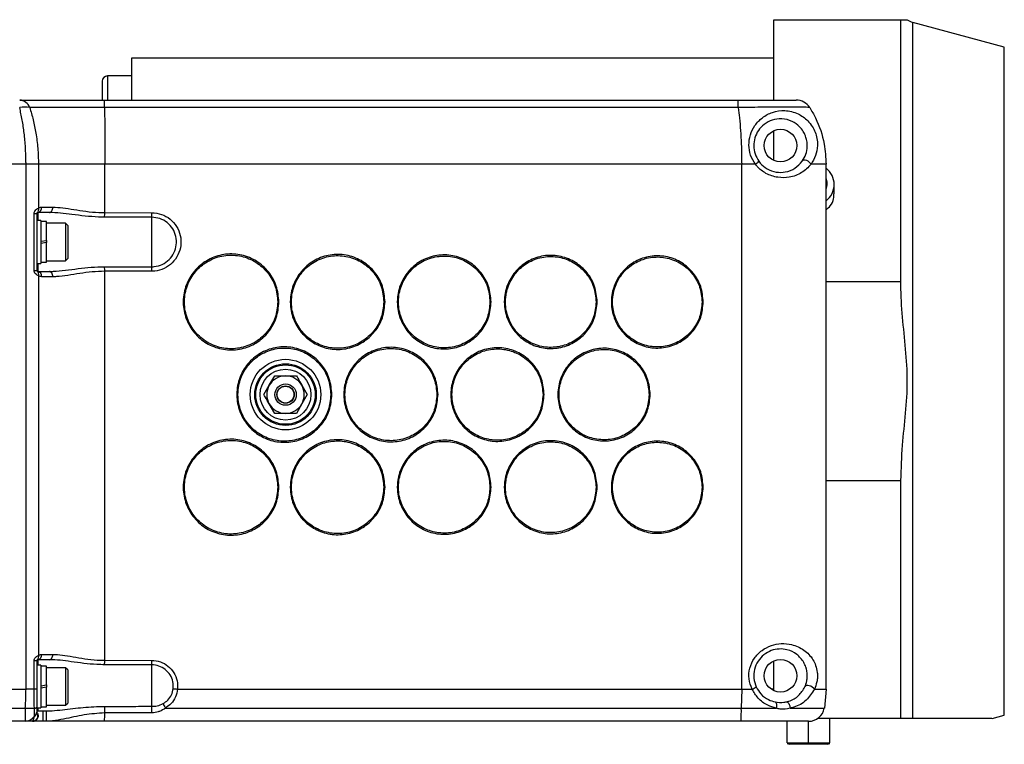
# Model space of a CAD drawing. Units: millimetres. Extents: x 183 to 1091, y 40 to 847.
# Drawn here: x 449 to 633, y 379 to 515 of the extents above; entities that cross this region are included whole.
import ezdxf

# ---------------------------------------------------------------- set-up
doc = ezdxf.new("R2010")
doc.units = ezdxf.units.MM
doc.header["$LTSCALE"] = 3

msp = doc.modelspace()

# ---------------------------------------------------------------- linework, layer by layer
at = {"color": 7, "linetype": 'Continuous', "lineweight": 30}
for p, q in [((590.1, 514.76), (613.85, 514.76)), ((590.1, 499.76), (590.1, 514.76)), ((613.85, 465.8), (613.85, 514.76)), ((633.18, 509.66), (616.07, 514.27)), ((590.1, 507.56), (470.1, 507.56)), ((470.1, 507.56), (470.1, 499.76)), ((470.1, 504.26), (465.6, 504.26)), ((464.6, 503.26), (464.6, 499.76)), ((449.18, 499.76), (465.05, 499.76)), ((465.05, 499.76), (583.42, 499.76)), ((465.05, 498.35), (451.06, 498.35)), ((583.46, 498.35), (465.05, 498.35)), ((590.1, 488.48), (590.1, 494.04)), ((450.36, 487.76), (443.86, 487.76)), ((450.36, 389.76), (450.36, 487.76)), ((452.68, 487.76), (450.36, 487.76)), ((452.68, 487.76), (452.68, 479.57)), ((465.06, 487.76), (452.68, 487.76)), ((465.06, 478.74), (465.06, 487.76)), ((584.1, 487.76), (465.06, 487.76)), ((584.1, 389.76), (584.1, 487.76)), ((586.66, 487.76), (584.1, 487.76)), ((599.86, 487.76), (597.06, 487.76)), ((599.86, 389.76), (599.86, 487.76)), ((601.4, 482.26), (601.4, 483.99)), ((451.86, 467.96), (451.86, 478.56)), ((451.86, 478.56), (452.36, 478.56)), ((452.36, 478.56), (452.36, 475.62)), ((454.76, 478.76), (452.56, 478.76)), ((453.3, 479.76), (455.36, 479.76)), ((465.06, 478.74), (473.86, 478.73)), ((453.16, 477.26), (452.36, 477.26)), ((453.16, 477.26), (453.16, 473.26)), ((454.16, 477.06), (453.16, 477.06)), ((454.16, 473.56), (454.16, 477.06)), ((457.76, 476.76), (454.16, 476.76)), ((458.16, 476.36), (457.76, 476.76)), ((457.76, 476.76), (457.76, 473.26)), ((473.86, 477.89), (465.06, 477.9)), ((473.86, 468.64), (473.86, 477.89)), ((452.36, 475.62), (452.36, 473.26)), ((458.16, 476.36), (458.16, 473.26)), ((452.36, 473.26), (452.36, 470.9)), ((453.16, 473.38), (454.16, 473.56)), ((453.16, 473.26), (453.16, 469.26)), ((454.16, 473.14), (453.16, 472.97)), ((454.16, 473.56), (454.16, 473.14)), ((454.16, 469.46), (454.16, 473.14)), ((457.76, 473.26), (457.76, 469.76)), ((458.16, 473.26), (458.16, 470.16)), ((452.36, 470.9), (452.36, 467.96)), ((452.36, 469.26), (453.16, 469.26)), ((453.16, 469.46), (454.16, 469.46)), ((454.16, 469.76), (457.76, 469.76)), ((457.76, 469.76), (458.16, 470.16)), ((451.86, 467.96), (452.36, 467.96)), ((452.56, 467.76), (454.76, 467.76)), ((465.06, 468.63), (473.86, 468.64)), ((473.86, 467.8), (465.06, 467.79)), ((465.06, 395.14), (465.06, 467.79)), ((452.68, 466.95), (452.68, 396.07)), ((455.36, 466.76), (453.3, 466.76)), ((613.85, 465.8), (599.86, 465.8)), ((495.83, 446.51), (496.84, 448.26)), ((496.84, 448.26), (498.86, 448.26)), ((498.86, 448.26), (500.88, 448.26)), ((494.82, 444.76), (495.83, 446.51)), ((501.89, 446.51), (502.9, 444.76)), ((502.9, 444.76), (501.89, 443.01)), ((496.84, 441.26), (495.83, 443.01)), ((501.89, 443.01), (500.88, 441.26)), ((498.86, 441.26), (496.84, 441.26)), ((500.88, 441.26), (498.86, 441.26)), ((599.86, 428.72), (613.85, 428.72)), ((613.85, 384.26), (613.85, 428.72)), ((453.3, 396.26), (455.36, 396.26)), ((451.86, 389.76), (451.86, 395.06)), ((452.36, 395.06), (451.86, 395.06)), ((452.36, 395.06), (452.36, 392.62)), ((453.16, 394.26), (452.36, 394.26)), ((454.76, 395.26), (452.56, 395.26)), ((453.16, 394.26), (453.16, 390.26)), ((454.16, 394.06), (453.16, 394.06)), ((454.16, 390.56), (454.16, 394.06)), ((457.76, 393.76), (454.16, 393.76)), ((458.16, 393.36), (457.76, 393.76)), ((457.76, 393.76), (457.76, 390.26)), ((465.06, 395.14), (473.86, 395.12)), ((473.86, 394.31), (465.06, 394.32)), ((473.86, 386.56), (473.86, 394.31)), ((590.1, 389.48), (590.1, 395.04)), ((452.36, 392.62), (452.36, 390.26)), ((458.16, 393.36), (458.16, 390.26)), ((452.36, 390.26), (452.36, 386.38)), ((453.16, 390.38), (454.16, 390.56)), ((453.16, 390.26), (453.16, 386.26)), ((454.16, 390.14), (453.16, 389.97)), ((454.16, 390.56), (454.16, 390.14)), ((454.16, 386.46), (454.16, 390.14)), ((457.76, 390.26), (457.76, 386.76)), ((458.16, 390.26), (458.16, 387.16)), ((443.86, 389.76), (450.36, 389.76)), ((451.86, 389.76), (450.36, 389.76)), ((452.36, 389.76), (451.86, 389.76)), ((452.36, 389.76), (452.36, 386.38)), ((478.68, 389.76), (584.1, 389.76)), ((584.1, 389.76), (584.03, 386.23)), ((584.1, 389.76), (586.04, 389.76)), ((590.1, 389.76), (589.61, 389.76)), ((597.68, 389.76), (599.86, 389.76)), ((599.86, 389.76), (599.55, 386.23)), ((453.16, 386.46), (454.16, 386.46)), ((454.16, 386.76), (457.76, 386.76)), ((457.76, 386.76), (458.16, 387.16)), ((443.86, 386.23), (450.23, 386.23)), ((450.23, 386.23), (450.23, 383.76)), ((451.92, 384.81), (451.92, 386.19)), ((451.93, 384.72), (451.92, 384.81)), ((452.36, 386.38), (452.36, 385.46)), ((452.36, 386.26), (453.16, 386.26)), ((452.36, 385.46), (452.36, 385.45)), ((452.4, 385.35), (452.4, 385.35)), ((452.56, 385.68), (453.56, 385.68)), ((453.56, 385.68), (454.2, 385.68)), ((454.2, 383.76), (454.2, 385.68)), ((476.42, 386.23), (584.03, 386.23)), ((630.93, 384.26), (633.18, 384.87)), ((450.23, 383.76), (443.86, 383.76)), ((451.59, 383.76), (450.23, 383.76)), ((451.59, 383.76), (451.64, 383.77)), ((453.56, 383.76), (451.84, 383.76)), ((454.2, 383.76), (453.56, 383.76)), ((465.05, 383.76), (454.2, 383.76)), ((583.99, 383.76), (465.05, 383.76)), ((592.6, 379.76), (592.6, 383.76)), ((596.6, 379.76), (596.6, 383.76)), ((613.85, 384.26), (598.25, 384.26)), ((600.6, 379.76), (600.6, 384.26)), ((592.6, 379.76), (596.6, 379.76)), ((592.6, 379.6), (593.1, 379.46)), ((600.1, 379.46), (593.1, 379.46)), ((596.6, 379.76), (600.6, 379.76)), ((600.1, 379.46), (600.6, 379.6))]:
    msp.add_line(p, q, dxfattribs=at)
at = {"color": 8, "linetype": 'Continuous', "lineweight": 30}
for p, q in [((616.07, 384.26), (616.07, 514.27)), ((633.18, 384.87), (633.18, 509.66)), ((465.6, 504.26), (465.6, 499.76)), ((452.56, 478.76), (452.56, 477.26)), ((452.56, 469.26), (452.56, 467.76)), ((452.56, 395.26), (452.56, 394.26)), ((452.56, 386.14), (452.56, 385.68))]:
    msp.add_line(p, q, dxfattribs=at)
at = {"color": 7, "linetype": 'Continuous', "lineweight": 30, "flags": 128}
for points in [[(465.05, 498.35), (465.05, 497.14), (465.06, 495.89), (465.06, 494.6), (465.06, 493.27), (465.06, 491.92), (465.06, 490.54), (465.06, 489.16), (465.06, 487.76)], [(597.06, 487.76), (596.92, 487.99), (596.73, 488.19), (596.5, 488.36), (596.25, 488.48), (595.99, 488.54), (595.76, 488.54), (595.56, 488.47), (595.42, 488.35)], [(454.76, 478.76), (454.87, 478.78), (454.99, 478.84), (455.09, 478.93), (455.19, 479.06), (455.26, 479.21), (455.32, 479.38), (455.35, 479.57), (455.36, 479.76)], [(455.36, 466.76), (455.35, 466.96), (455.32, 467.15), (455.26, 467.32), (455.19, 467.47), (455.09, 467.59), (454.99, 467.69), (454.87, 467.74), (454.76, 467.76)], [(454.76, 395.26), (454.87, 395.28), (454.99, 395.34), (455.09, 395.43), (455.19, 395.56), (455.26, 395.71), (455.32, 395.88), (455.35, 396.07), (455.36, 396.26)], [(597.68, 389.76), (597.52, 389.97), (597.3, 390.15), (597.03, 390.3), (596.74, 390.4), (596.46, 390.43), (596.21, 390.41), (596.02, 390.32), (595.9, 390.18)], [(477.88, 389.85), (477.95, 389.84), (478.04, 389.83), (478.13, 389.82), (478.23, 389.81), (478.34, 389.8), (478.45, 389.79), (478.57, 389.77), (478.68, 389.76)], [(465.06, 385.32), (465.06, 385.47), (465.06, 385.64), (465.06, 385.8), (465.06, 385.97), (465.06, 386.13), (465.06, 386.28), (465.06, 386.42), (465.06, 386.55)], [(590.34, 387.37), (590.43, 387.33), (590.5, 387.25), (590.56, 387.13), (590.6, 386.98), (590.62, 386.8), (590.62, 386.61), (590.6, 386.41), (590.56, 386.2)], [(592.37, 387.36), (592.5, 387.36), (592.64, 387.31), (592.77, 387.2), (592.89, 387.05), (592.99, 386.87), (593.08, 386.65), (593.13, 386.43), (593.15, 386.2)], [(451.92, 386.19), (452.02, 386.2), (452.11, 386.22), (452.18, 386.25), (452.24, 386.27), (452.29, 386.3), (452.33, 386.32), (452.35, 386.35), (452.36, 386.38)]]:
    msp.add_lwpolyline(points, dxfattribs=at)
at = {"color": 7, "linetype": 'Continuous', "lineweight": 30}
for centre, radius in [((591.36, 491.26), 3.05), ((498.86, 444.76), 6.59), ((498.86, 444.76), 5.75), ((498.86, 444.76), 5.55), ((498.86, 444.76), 4.75), ((498.86, 444.76), 2), ((498.86, 444.76), 1.62), ((498.86, 444.76), 1.57), ((591.36, 392.26), 3.05)]:
    msp.add_circle(centre, radius, dxfattribs=at)
for centre, radius, start, end in [((616.85, 517.16), 3, 233.1275, 254.925), ((465.6, 503.26), 1, 90, 180), ((449.02, 497.6), 2.17, 20.3243, 85.7626), ((321.18, 498.59), 143.87, 359.905, 0.4672), ((566.09, 498.59), 17.36, 359.2143, 3.8759), ((594.28, 496.76), 3, 31.9657, 90), ((450.12, 494.1), 4.35, 77.5453, 102.4547), ((585.62, 489.54), 2.06, 300.3481, 324.6045), ((597.55, 483.99), 3.83, 307.1532, 52.8468), ((597.44, 484.16), 2.66, 335.5173, 24.4827), ((451.98, 479.31), 0.748, 308.9237, 20.143), ((452.4, 479.65), 0.899, 279.9238, 7.2969), ((123.32, 479.05), 341.74, 359.8068, 359.9481), ((251.49, 479.04), 222.37, 359.7022, 359.9188), ((451.98, 467.21), 0.748, 339.857, 51.0763), ((452.4, 466.88), 0.899, 352.7031, 80.0762), ((123.32, 467.48), 341.74, 0.0519, 0.1932), ((251.49, 467.48), 222.37, 0.0812, 0.2978), ((498.86, 444.76), 3.5, 90, 150), ((498.86, 444.76), 3.5, 30, 90), ((498.86, 444.76), 3.5, 150, 210), ((498.86, 444.76), 3.5, 330, 30), ((498.86, 444.76), 3.5, 210, 270), ((498.86, 444.76), 3.5, 270, 330), ((451.98, 395.81), 0.748, 308.9237, 20.143), ((452.4, 396.15), 0.899, 279.9238, 7.2969), ((104.08, 395.53), 360.98, 359.8084, 359.9373), ((238.93, 395.52), 234.93, 359.7045, 359.9021), ((584.69, 393.2), 3.7, 291.5165, 305.1547), ((26.95, 385.05), 446.91, 0.0374, 0.1933), ((484.01, 390.73), 8.83, 204.6322, 210.6294), ((451.46, 400.51), 14.33, 265.0718, 271.8481), ((450.15, 385.88), 2.12, 272.096, 326.8678), ((451.59, 384.76), 1, 270.0266, 35.9675), ((451.58, 384.77), 1, 273.4928, 35.1472), ((451.6, 385.5), 0.759, 295.1379, 357.1816), ((451.54, 385.44), 0.816, 297.9488, 0.7265), ((299.02, 385.05), 166.04, 359.5568, 0.0947), ((545.71, 385.69), 38.33, 357.1242, 0.8186), ((596.59, 386.76), 3, 270, 349.8358)]:
    msp.add_arc(centre, radius, start, end, dxfattribs=at)
for points, knots in [([(613.89, 514.76), (613.95, 514.76), (614.08, 514.76), (614.83, 514.76), (614.98, 514.76), (615.05, 514.76)], [0, 0, 0, 0, 0.326845, 0.663318, 1, 1, 1, 1]), ([(583.42, 499.76), (584.16, 499.76), (585.65, 499.76), (588.29, 499.76), (591.03, 499.76), (593.26, 499.76), (594.19, 499.76), (594.26, 499.76), (594.28, 499.76)], [0, 0, 0, 0, 0.130227, 0.260396, 0.481479, 0.693915, 0.905638, 1, 1, 1, 1]), ([(450.36, 487.76), (450.36, 487.89), (450.35, 488.93), (450.28, 490.9), (450.04, 493.55), (449.67, 496.08), (449.34, 497.59), (449.18, 498.35)], [0, 0, 0, 0, 0.033664, 0.277738, 0.527271, 0.761433, 1, 1, 1, 1]), ([(451.06, 498.35), (451.28, 497.6), (451.73, 496.09), (452.24, 493.53), (452.61, 490.74), (452.66, 488.76), (452.68, 487.76)], [0, 0, 0, 0, 0.233923, 0.472162, 0.732885, 1, 1, 1, 1]), ([(596.83, 498.35), (596.79, 498.36), (596.72, 498.39), (596.22, 498.41), (595.37, 498.43), (594.18, 498.44), (592.67, 498.44), (590.86, 498.44), (588.81, 498.42), (586.58, 498.4), (584.77, 498.37), (583.72, 498.36), (583.46, 498.35)], [0, 0, 0, 0, 0.093615, 0.198159, 0.30548, 0.410627, 0.518756, 0.62805, 0.740706, 0.849957, 0.962372, 1, 1, 1, 1]), ([(583.46, 498.35), (583.53, 497.72), (583.79, 495.6), (584.05, 492.02), (584.08, 489.03), (584.1, 487.76)], [0, 0, 0, 0, 0.197526, 0.659315, 1, 1, 1, 1]), ([(586.66, 487.76), (586.33, 488.32), (585.66, 489.43), (585.37, 491.39), (585.65, 493.32), (586.53, 495.12), (587.98, 496.61), (589.94, 497.62), (592.28, 497.93), (594.56, 497.36), (596.25, 496.2), (597.27, 494.93), (597.86, 493.78), (598.22, 492.52), (598.31, 490.98), (598, 489.31), (597.37, 488.28), (597.06, 487.76)], [0, 0, 0, 0, 0.060827, 0.121467, 0.183169, 0.248824, 0.320597, 0.400924, 0.492237, 0.595531, 0.681903, 0.730127, 0.76814, 0.806277, 0.850878, 0.92469, 1, 1, 1, 1]), ([(596.83, 498.35), (597.19, 497.72), (598.41, 495.6), (599.62, 492.02), (599.79, 489.03), (599.86, 487.76)], [0, 0, 0, 0, 0.197525, 0.659313, 1, 1, 1, 1]), ([(595.42, 488.35), (595.67, 488.76), (596.15, 489.56), (596.4, 490.86), (596.33, 492.06), (596.14, 492.76), (595.91, 493.35), (595.57, 494.02), (594.76, 495.02), (593.45, 495.93), (591.68, 496.37), (589.85, 496.14), (588.32, 495.35), (587.19, 494.17), (586.5, 492.75), (586.29, 491.22), (586.52, 489.67), (587.04, 488.79), (587.3, 488.35)], [0, 0, 0, 0, 0.077984, 0.15331, 0.197337, 0.230714, 0.234047, 0.270824, 0.318786, 0.40684, 0.512997, 0.60626, 0.687316, 0.758759, 0.823285, 0.883274, 0.941703, 1, 1, 1, 1]), ([(597.06, 487.76), (596.51, 487.2), (595.43, 486.07), (593.22, 485.27), (590.86, 485.21), (588.7, 485.9), (587.33, 486.94), (586.77, 487.62), (586.66, 487.76)], [0, 0, 0, 0, 0.2281597, 0.4534592, 0.6313661, 0.8092254, 0.9612801, 1, 1, 1, 1]), ([(587.3, 488.35), (587.39, 488.23), (587.82, 487.66), (588.89, 486.79), (590.6, 486.21), (592.45, 486.27), (594.17, 486.95), (595, 487.87), (595.42, 488.35)], [0, 0, 0, 0, 0.0378246, 0.1850708, 0.3572613, 0.5331345, 0.7625489, 1, 1, 1, 1]), ([(599.86, 479.23), (600.15, 479.48), (600.81, 480.08), (601.34, 481.18), (601.34, 481.96), (601.34, 482.26)], [0, 0, 0, 0, 0.3118489, 0.7266893, 1, 1, 1, 1]), ([(451.86, 478.56), (451.87, 478.63), (451.88, 478.79), (451.96, 478.97), (452.11, 479.19), (452.36, 479.41), (452.57, 479.52), (452.68, 479.57)], [0, 0, 0, 0, 0.12532, 0.3050644, 0.3661587, 0.665551, 1, 1, 1, 1]), ([(452.45, 478.73), (452.44, 478.72), (452.42, 478.71), (452.39, 478.67), (452.37, 478.63), (452.36, 478.61), (452.36, 478.59), (452.36, 478.58), (452.36, 478.57), (452.36, 478.56)], [0, 0, 0, 0, 0.4567657, 0.7664447, 0.8426973, 0.9194585, 0.9349474, 0.9748883, 1, 1, 1, 1]), ([(452.56, 478.76), (452.55, 478.76), (452.52, 478.76), (452.48, 478.74), (452.45, 478.73)], [0, 0, 0, 0, 0.152048, 1, 1, 1, 1]), ([(452.68, 479.57), (452.85, 479.66), (453.05, 479.76), (453.26, 479.76), (453.3, 479.76)], [0, 0, 0, 0, 0.848094, 1, 1, 1, 1]), ([(465.06, 477.9), (464.67, 477.9), (463.45, 477.92), (461.39, 478.08), (459.01, 478.38), (456.77, 478.68), (455.43, 478.73), (454.76, 478.76)], [0, 0, 0, 0, 0.105943, 0.336572, 0.571576, 0.783796, 1, 1, 1, 1]), ([(455.36, 479.76), (455.98, 479.73), (457.22, 479.67), (459.32, 479.32), (461.57, 478.96), (463.52, 478.76), (464.7, 478.75), (465.06, 478.74)], [0, 0, 0, 0, 0.21482, 0.435587, 0.663148, 0.89621, 1, 1, 1, 1]), ([(473.86, 478.73), (474.48, 478.67), (475.7, 478.54), (477.34, 477.6), (478.58, 476.21), (479.29, 474.48), (479.38, 472.61), (478.85, 470.81), (477.76, 469.3), (476.23, 468.23), (474.84, 467.83), (474.05, 467.8), (473.86, 467.8)], [0, 0, 0, 0, 0.107477, 0.214952, 0.322429, 0.429924, 0.537435, 0.644956, 0.752476, 0.859984, 0.967474, 1, 1, 1, 1]), ([(473.86, 468.64), (474.02, 468.64), (474.69, 468.67), (475.86, 469), (477.16, 469.91), (478.08, 471.19), (478.53, 472.71), (478.45, 474.29), (477.85, 475.76), (476.8, 476.93), (475.42, 477.73), (474.38, 477.83), (473.86, 477.89)], [0, 0, 0, 0, 0.032524, 0.140009, 0.247515, 0.355037, 0.462563, 0.57008, 0.677579, 0.785057, 0.892528, 1, 1, 1, 1]), ([(497.63, 462.06), (497.53, 461.05), (497.33, 459.04), (495.78, 456.35), (493.51, 454.31), (490.67, 453.15), (487.62, 453), (484.69, 453.86), (482.21, 455.64), (480.46, 458.15), (479.73, 460.74), (479.73, 463.39), (480.46, 465.98), (482.22, 468.49), (484.71, 470.28), (487.65, 471.13), (490.7, 470.97), (493.52, 469.8), (495.79, 467.76), (497.33, 465.09), (497.53, 463.07), (497.63, 462.06)], [0, 0, 0, 0, 0.0538, 0.107655, 0.16144, 0.215113, 0.268682, 0.322199, 0.375739, 0.429367, 0.48311, 0.516889, 0.570691, 0.624497, 0.678249, 0.731887, 0.785432, 0.838947, 0.892509, 0.946173, 1, 1, 1, 1]), ([(497.41, 462.06), (497.31, 463.05), (497.12, 465.01), (495.61, 467.63), (493.4, 469.61), (490.65, 470.75), (487.67, 470.91), (484.81, 470.08), (482.38, 468.33), (480.66, 465.89), (479.95, 463.36), (479.95, 460.77), (480.66, 458.24), (482.37, 455.8), (484.79, 454.06), (487.64, 453.22), (490.62, 453.37), (493.39, 454.5), (495.61, 456.49), (497.12, 459.11), (497.31, 461.08), (497.41, 462.06)], [0, 0, 0, 0, 0.0538276, 0.107657, 0.1610566, 0.2145701, 0.2681121, 0.3217471, 0.3754989, 0.4293058, 0.4831103, 0.516891, 0.5706366, 0.6242659, 0.6778049, 0.731319, 0.7848846, 0.8385559, 0.8923407, 0.9461969, 1, 1, 1, 1]), ([(517.45, 462.06), (517.35, 461.06), (517.16, 459.07), (515.63, 456.41), (513.37, 454.39), (510.56, 453.24), (507.54, 453.09), (504.64, 453.94), (502.19, 455.71), (500.45, 458.19), (499.73, 460.75), (499.73, 463.38), (500.45, 465.94), (502.2, 468.43), (504.66, 470.2), (507.57, 471.04), (510.59, 470.88), (513.39, 469.72), (515.63, 467.71), (517.16, 465.06), (517.35, 463.06), (517.45, 462.06)], [0, 0, 0, 0, 0.0538, 0.107655, 0.16144, 0.215113, 0.268682, 0.322198, 0.375738, 0.429366, 0.483109, 0.51689, 0.570691, 0.624496, 0.678249, 0.731887, 0.785432, 0.838947, 0.892509, 0.946172, 1, 1, 1, 1]), ([(517.23, 462.06), (517.14, 463.04), (516.95, 464.99), (515.46, 467.57), (513.27, 469.54), (510.54, 470.66), (507.6, 470.82), (504.76, 470), (502.35, 468.27), (500.65, 465.85), (499.95, 463.34), (499.95, 460.78), (500.65, 458.28), (502.34, 455.86), (504.74, 454.14), (507.57, 453.3), (510.52, 453.45), (513.26, 454.58), (515.45, 456.55), (516.95, 459.14), (517.14, 461.09), (517.23, 462.06)], [0, 0, 0, 0, 0.0538268, 0.1076555, 0.1610569, 0.2145704, 0.2681123, 0.3217473, 0.3754991, 0.4293051, 0.4831087, 0.5168914, 0.5706371, 0.6242663, 0.6778053, 0.7313193, 0.7848848, 0.8385561, 0.892341, 0.9461972, 1, 1, 1, 1]), ([(537.28, 462.06), (537.18, 461.07), (536.99, 459.1), (535.47, 456.46), (533.24, 454.46), (530.46, 453.33), (527.47, 453.17), (524.59, 454.02), (522.16, 455.77), (520.44, 458.23), (519.73, 460.76), (519.73, 463.36), (520.45, 465.9), (522.17, 468.37), (524.61, 470.12), (527.5, 470.95), (530.49, 470.79), (533.26, 469.65), (535.48, 467.65), (536.99, 465.03), (537.18, 463.05), (537.28, 462.06)], [0, 0, 0, 0, 0.0537997, 0.1076544, 0.1614397, 0.2151131, 0.2686815, 0.3221979, 0.3757377, 0.4293659, 0.4831091, 0.5168919, 0.5706921, 0.6244962, 0.678249, 0.7318864, 0.7854313, 0.8389467, 0.8925085, 0.946172, 1, 1, 1, 1]), ([(537.06, 462.06), (536.97, 463.03), (536.78, 464.96), (535.3, 467.52), (533.14, 469.46), (530.44, 470.58), (527.52, 470.74), (524.71, 469.92), (522.33, 468.21), (520.64, 465.81), (519.95, 463.33), (519.95, 460.79), (520.64, 458.32), (522.32, 455.92), (524.69, 454.22), (527.49, 453.39), (530.41, 453.54), (533.12, 454.65), (535.3, 456.6), (536.78, 459.17), (536.97, 461.1), (537.06, 462.06)], [0, 0, 0, 0, 0.0538261, 0.107654, 0.1610573, 0.2145706, 0.2681126, 0.3217475, 0.3754993, 0.4293044, 0.4831071, 0.5168919, 0.5706375, 0.6242668, 0.6778056, 0.7313195, 0.784885, 0.8385563, 0.8923412, 0.9461975, 1, 1, 1, 1]), ([(557.1, 462.06), (557.01, 461.08), (556.81, 459.13), (555.31, 456.52), (553.11, 454.54), (550.35, 453.41), (547.39, 453.26), (544.55, 454.1), (542.14, 455.83), (540.44, 458.26), (539.73, 460.78), (539.73, 463.35), (540.44, 465.87), (542.15, 468.3), (544.57, 470.04), (547.42, 470.87), (550.38, 470.7), (553.12, 469.57), (555.32, 467.6), (556.81, 465), (557.01, 463.04), (557.1, 462.06)], [0, 0, 0, 0, 0.053799, 0.107654, 0.161439, 0.215113, 0.268681, 0.322198, 0.375737, 0.429365, 0.483109, 0.516894, 0.570693, 0.624496, 0.678249, 0.731886, 0.785431, 0.838946, 0.892508, 0.946172, 1, 1, 1, 1]), ([(556.89, 462.06), (556.8, 463.02), (556.61, 464.93), (555.15, 467.46), (553, 469.39), (550.33, 470.49), (547.44, 470.65), (544.66, 469.84), (542.3, 468.15), (540.64, 465.77), (539.95, 463.32), (539.95, 460.81), (540.63, 458.36), (542.29, 455.98), (544.64, 454.3), (547.42, 453.48), (550.3, 453.62), (552.99, 454.72), (555.15, 456.65), (556.61, 459.2), (556.8, 461.11), (556.89, 462.06)], [0, 0, 0, 0, 0.053825, 0.107652, 0.161058, 0.214571, 0.268113, 0.321748, 0.375499, 0.429304, 0.483105, 0.516892, 0.570638, 0.624267, 0.677806, 0.73132, 0.784885, 0.838556, 0.892341, 0.946198, 1, 1, 1, 1]), ([(576.93, 462.06), (576.83, 461.09), (576.64, 459.16), (575.16, 456.58), (572.97, 454.62), (570.25, 453.5), (567.31, 453.35), (564.5, 454.18), (562.12, 455.9), (560.43, 458.3), (559.74, 460.79), (559.74, 463.34), (560.43, 465.83), (562.13, 468.24), (564.52, 469.95), (567.34, 470.78), (570.27, 470.62), (572.99, 469.5), (575.16, 467.54), (576.64, 464.97), (576.83, 463.03), (576.93, 462.06)], [0, 0, 0, 0, 0.053799, 0.107654, 0.161439, 0.215113, 0.268681, 0.322197, 0.375737, 0.429365, 0.483108, 0.516895, 0.570694, 0.624496, 0.678249, 0.731886, 0.785431, 0.838946, 0.892508, 0.946171, 1, 1, 1, 1]), ([(576.72, 462.06), (576.62, 463.01), (576.44, 464.9), (574.99, 467.41), (572.87, 469.32), (570.22, 470.41), (567.37, 470.56), (564.61, 469.76), (562.28, 468.09), (560.63, 465.74), (559.95, 463.31), (559.95, 460.82), (560.63, 458.39), (562.27, 456.05), (564.59, 454.37), (567.34, 453.56), (570.2, 453.71), (572.86, 454.8), (574.99, 456.71), (576.44, 459.23), (576.62, 461.12), (576.72, 462.06)], [0, 0, 0, 0, 0.053824, 0.107651, 0.161058, 0.214571, 0.268113, 0.321748, 0.3755, 0.429303, 0.483104, 0.516893, 0.570638, 0.624268, 0.677806, 0.73132, 0.784885, 0.838557, 0.892342, 0.946198, 1, 1, 1, 1]), ([(452.68, 466.95), (452.6, 466.99), (452.43, 467.08), (452.15, 467.29), (451.94, 467.57), (451.87, 467.81), (451.86, 467.93), (451.86, 467.96)], [0, 0, 0, 0, 0.242241, 0.525777, 0.775334, 0.931722, 1, 1, 1, 1]), ([(452.36, 467.96), (452.36, 467.96), (452.36, 467.94), (452.36, 467.92), (452.37, 467.88), (452.41, 467.82), (452.43, 467.81), (452.45, 467.79)], [0, 0, 0, 0, 0.040658, 0.081017, 0.155565, 0.349804, 1, 1, 1, 1]), ([(452.45, 467.79), (452.45, 467.79), (452.49, 467.77), (452.53, 467.77), (452.56, 467.76)], [0, 0, 0, 0, 0.11674, 1, 1, 1, 1]), ([(454.76, 467.76), (454.99, 467.77), (455.94, 467.78), (457.71, 467.97), (460.08, 468.28), (462.55, 468.57), (464.22, 468.61), (465.06, 468.63)], [0, 0, 0, 0, 0.077279, 0.306896, 0.541409, 0.768566, 1, 1, 1, 1]), ([(465.06, 467.79), (464.28, 467.76), (462.7, 467.71), (460.39, 467.38), (458.14, 467.01), (456.48, 466.79), (455.59, 466.77), (455.36, 466.76)], [0, 0, 0, 0, 0.222639, 0.45162, 0.683148, 0.920306, 1, 1, 1, 1]), ([(453.3, 466.76), (453.11, 466.79), (452.89, 466.82), (452.71, 466.94), (452.68, 466.95)], [0, 0, 0, 0, 0.879797, 1, 1, 1, 1]), ([(613.85, 428.72), (613.92, 430.91), (614.07, 435.11), (614.79, 441.26), (615.18, 447.26), (614.78, 453.27), (614.13, 459.23), (613.84, 463.42), (613.85, 465.61), (613.85, 465.8)], [0, 0, 0, 0, 0.176981, 0.338435, 0.499989, 0.661633, 0.823067, 0.984604, 1, 1, 1, 1]), ([(507.54, 444.76), (507.44, 443.76), (507.24, 441.75), (505.7, 439.08), (503.44, 437.05), (500.62, 435.9), (497.58, 435.74), (494.67, 436.6), (492.2, 438.38), (490.45, 440.87), (489.73, 443.44), (489.73, 446.08), (490.45, 448.66), (492.21, 451.16), (494.69, 452.94), (497.61, 453.79), (500.64, 453.62), (503.46, 452.46), (505.71, 450.44), (507.24, 447.77), (507.44, 445.77), (507.54, 444.76)], [0, 0, 0, 0, 0.0538002, 0.1076548, 0.16144, 0.2151134, 0.2686819, 0.3221984, 0.3757384, 0.4293666, 0.4831097, 0.5168895, 0.570691, 0.6244965, 0.6782492, 0.7318867, 0.7854317, 0.8389473, 0.8925091, 0.9461727, 1, 1, 1, 1]), ([(507.32, 444.76), (507.22, 445.74), (507.03, 447.7), (505.53, 450.3), (503.34, 452.27), (500.6, 453.41), (497.64, 453.57), (494.78, 452.74), (492.36, 451), (490.65, 448.57), (489.95, 446.05), (489.95, 443.48), (490.65, 440.96), (492.36, 438.53), (494.76, 436.8), (497.61, 435.96), (500.57, 436.11), (503.32, 437.24), (505.53, 439.22), (507.03, 441.82), (507.22, 443.78), (507.32, 444.76)], [0, 0, 0, 0, 0.053827, 0.107656, 0.161057, 0.21457, 0.268112, 0.321747, 0.375499, 0.429305, 0.48311, 0.516891, 0.570637, 0.624266, 0.677805, 0.731319, 0.784885, 0.838556, 0.892341, 0.946197, 1, 1, 1, 1]), ([(527.36, 444.76), (527.27, 443.77), (527.07, 441.78), (525.55, 439.14), (523.31, 437.13), (520.51, 435.98), (517.5, 435.83), (514.62, 436.68), (512.17, 438.44), (510.45, 440.91), (509.73, 443.46), (509.73, 446.07), (510.45, 448.62), (512.18, 451.1), (514.64, 452.86), (517.53, 453.7), (520.54, 453.53), (523.32, 452.39), (525.55, 450.38), (527.07, 447.74), (527.27, 445.76), (527.36, 444.76)], [0, 0, 0, 0, 0.0538, 0.107655, 0.16144, 0.215113, 0.268682, 0.322198, 0.375738, 0.429366, 0.483109, 0.516891, 0.570692, 0.624496, 0.678249, 0.731887, 0.785431, 0.838947, 0.892509, 0.946172, 1, 1, 1, 1]), ([(527.15, 444.76), (527.05, 445.73), (526.86, 447.67), (525.38, 450.25), (523.2, 452.2), (520.49, 453.32), (517.56, 453.48), (514.73, 452.66), (512.34, 450.94), (510.65, 448.53), (509.95, 446.04), (509.95, 443.49), (510.65, 441), (512.33, 438.59), (514.71, 436.88), (517.53, 436.05), (520.46, 436.2), (523.19, 437.31), (525.38, 439.27), (526.86, 441.85), (527.05, 443.79), (527.15, 444.76)], [0, 0, 0, 0, 0.053826, 0.107655, 0.161057, 0.214571, 0.268112, 0.321747, 0.375499, 0.429305, 0.483108, 0.516892, 0.570637, 0.624267, 0.677805, 0.731319, 0.784885, 0.838556, 0.892341, 0.946197, 1, 1, 1, 1]), ([(547.19, 444.76), (547.09, 443.78), (546.9, 441.81), (545.39, 439.19), (543.17, 437.2), (540.4, 436.07), (537.43, 435.92), (534.57, 436.76), (532.15, 438.5), (530.44, 440.95), (529.73, 443.47), (529.73, 446.06), (530.44, 448.58), (532.16, 451.03), (534.59, 452.78), (537.46, 453.61), (540.43, 453.45), (543.19, 452.31), (545.4, 450.33), (546.9, 447.71), (547.09, 445.75), (547.19, 444.76)], [0, 0, 0, 0, 0.0538, 0.107654, 0.16144, 0.215113, 0.268681, 0.322198, 0.375738, 0.429366, 0.483109, 0.516893, 0.570692, 0.624496, 0.678249, 0.731886, 0.785431, 0.838947, 0.892508, 0.946172, 1, 1, 1, 1]), ([(546.98, 444.76), (546.88, 445.72), (546.69, 447.64), (545.23, 450.19), (543.07, 452.13), (540.38, 453.24), (537.48, 453.39), (534.69, 452.58), (532.31, 450.88), (530.64, 448.49), (529.95, 446.03), (529.95, 443.5), (530.64, 441.04), (532.31, 438.65), (534.67, 436.96), (537.45, 436.13), (540.36, 436.28), (543.06, 437.39), (545.22, 439.33), (546.69, 441.88), (546.88, 443.8), (546.98, 444.76)], [0, 0, 0, 0, 0.053826, 0.107653, 0.161057, 0.214571, 0.268113, 0.321748, 0.375499, 0.429304, 0.483106, 0.516892, 0.570638, 0.624267, 0.677806, 0.73132, 0.784885, 0.838556, 0.892341, 0.946198, 1, 1, 1, 1]), ([(567.02, 444.76), (566.92, 443.79), (566.73, 441.84), (565.24, 439.25), (563.04, 437.28), (560.3, 436.16), (557.35, 436.01), (554.52, 436.84), (552.13, 438.56), (550.44, 440.98), (549.74, 443.48), (549.74, 446.04), (550.44, 448.55), (552.14, 450.97), (554.54, 452.69), (557.38, 453.52), (560.33, 453.36), (563.05, 452.23), (565.24, 450.27), (566.73, 447.68), (566.92, 445.74), (567.02, 444.76)], [0, 0, 0, 0, 0.053799, 0.107654, 0.161439, 0.215113, 0.268681, 0.322197, 0.375737, 0.429365, 0.483108, 0.516894, 0.570693, 0.624496, 0.678249, 0.731886, 0.785431, 0.838946, 0.892508, 0.946171, 1, 1, 1, 1]), ([(566.8, 444.76), (566.71, 445.71), (566.52, 447.61), (565.07, 450.14), (562.94, 452.05), (560.28, 453.15), (557.41, 453.31), (554.64, 452.5), (552.29, 450.82), (550.63, 448.45), (549.95, 446.01), (549.95, 443.51), (550.63, 441.08), (552.28, 438.72), (554.62, 437.03), (557.38, 436.22), (560.25, 436.37), (562.92, 437.46), (565.07, 439.38), (566.52, 441.91), (566.71, 443.81), (566.8, 444.76)], [0, 0, 0, 0, 0.053825, 0.107652, 0.161058, 0.214571, 0.268113, 0.321748, 0.3755, 0.429303, 0.483105, 0.516892, 0.570638, 0.624267, 0.677806, 0.73132, 0.784885, 0.838557, 0.892342, 0.946198, 1, 1, 1, 1]), ([(500.88, 448.26), (500.96, 448.12), (501.3, 447.54), (501.64, 446.95), (501.89, 446.51)], [0, 0, 0, 0, 0.248115, 1, 1, 1, 1]), ([(495.83, 443.01), (495.57, 443.45), (495.24, 444.04), (494.9, 444.62), (494.82, 444.76)], [0, 0, 0, 0, 0.751885, 1, 1, 1, 1]), ([(497.63, 427.46), (497.53, 426.45), (497.33, 424.44), (495.78, 421.75), (493.51, 419.71), (490.67, 418.55), (487.62, 418.4), (484.69, 419.26), (482.21, 421.04), (480.46, 423.55), (479.73, 426.14), (479.73, 428.79), (480.46, 431.38), (482.22, 433.89), (484.71, 435.68), (487.65, 436.53), (490.7, 436.37), (493.52, 435.2), (495.79, 433.16), (497.33, 430.49), (497.53, 428.47), (497.63, 427.46)], [0, 0, 0, 0, 0.0538, 0.107655, 0.16144, 0.215113, 0.268682, 0.322199, 0.375739, 0.429367, 0.48311, 0.516889, 0.570691, 0.624497, 0.678249, 0.731887, 0.785432, 0.838947, 0.892509, 0.946173, 1, 1, 1, 1]), ([(497.41, 427.46), (497.31, 428.45), (497.12, 430.41), (495.61, 433.03), (493.4, 435.01), (490.65, 436.15), (487.67, 436.31), (484.81, 435.48), (482.38, 433.73), (480.66, 431.29), (479.95, 428.76), (479.95, 426.17), (480.66, 423.64), (482.37, 421.2), (484.79, 419.46), (487.64, 418.62), (490.62, 418.77), (493.39, 419.9), (495.61, 421.89), (497.12, 424.51), (497.31, 426.48), (497.41, 427.46)], [0, 0, 0, 0, 0.053828, 0.107657, 0.161057, 0.21457, 0.268112, 0.321747, 0.375499, 0.429306, 0.48311, 0.516891, 0.570637, 0.624266, 0.677805, 0.731319, 0.784885, 0.838556, 0.892341, 0.946197, 1, 1, 1, 1]), ([(517.45, 427.46), (517.35, 426.46), (517.16, 424.47), (515.63, 421.81), (513.37, 419.79), (510.56, 418.64), (507.54, 418.49), (504.64, 419.34), (502.19, 421.11), (500.45, 423.59), (499.73, 426.15), (499.73, 428.78), (500.45, 431.34), (502.2, 433.83), (504.66, 435.6), (507.57, 436.44), (510.59, 436.28), (513.39, 435.12), (515.63, 433.11), (517.16, 430.46), (517.35, 428.46), (517.45, 427.46)], [0, 0, 0, 0, 0.0538, 0.107655, 0.16144, 0.215113, 0.268682, 0.322198, 0.375738, 0.429366, 0.483109, 0.51689, 0.570691, 0.624496, 0.678249, 0.731887, 0.785432, 0.838947, 0.892509, 0.946172, 1, 1, 1, 1]), ([(517.23, 427.46), (517.14, 428.44), (516.95, 430.39), (515.46, 432.97), (513.27, 434.94), (510.54, 436.06), (507.6, 436.22), (504.76, 435.4), (502.35, 433.67), (500.65, 431.25), (499.95, 428.74), (499.95, 426.18), (500.65, 423.68), (502.34, 421.26), (504.74, 419.54), (507.57, 418.7), (510.52, 418.85), (513.26, 419.98), (515.45, 421.95), (516.95, 424.54), (517.14, 426.49), (517.23, 427.46)], [0, 0, 0, 0, 0.053827, 0.107656, 0.161057, 0.21457, 0.268112, 0.321747, 0.375499, 0.429305, 0.483109, 0.516891, 0.570637, 0.624266, 0.677805, 0.731319, 0.784885, 0.838556, 0.892341, 0.946197, 1, 1, 1, 1]), ([(537.28, 427.46), (537.18, 426.47), (536.99, 424.5), (535.47, 421.86), (533.24, 419.86), (530.46, 418.73), (527.47, 418.57), (524.59, 419.42), (522.16, 421.17), (520.44, 423.63), (519.73, 426.16), (519.73, 428.76), (520.45, 431.3), (522.17, 433.77), (524.61, 435.52), (527.5, 436.35), (530.49, 436.19), (533.26, 435.05), (535.48, 433.05), (536.99, 430.43), (537.18, 428.45), (537.28, 427.46)], [0, 0, 0, 0, 0.0538, 0.107654, 0.16144, 0.215113, 0.268682, 0.322198, 0.375738, 0.429366, 0.483109, 0.516892, 0.570692, 0.624496, 0.678249, 0.731886, 0.785431, 0.838947, 0.892509, 0.946172, 1, 1, 1, 1]), ([(537.06, 427.46), (536.97, 428.43), (536.78, 430.36), (535.3, 432.92), (533.14, 434.86), (530.44, 435.98), (527.52, 436.14), (524.71, 435.32), (522.33, 433.61), (520.64, 431.21), (519.95, 428.73), (519.95, 426.19), (520.64, 423.72), (522.32, 421.32), (524.69, 419.62), (527.49, 418.79), (530.41, 418.94), (533.12, 420.05), (535.3, 422), (536.78, 424.57), (536.97, 426.5), (537.06, 427.46)], [0, 0, 0, 0, 0.053826, 0.107654, 0.161057, 0.214571, 0.268113, 0.321747, 0.375499, 0.429304, 0.483107, 0.516892, 0.570638, 0.624267, 0.677806, 0.73132, 0.784885, 0.838556, 0.892341, 0.946198, 1, 1, 1, 1]), ([(557.1, 427.46), (557.01, 426.48), (556.81, 424.53), (555.31, 421.92), (553.11, 419.94), (550.35, 418.81), (547.39, 418.66), (544.55, 419.5), (542.14, 421.23), (540.44, 423.66), (539.73, 426.18), (539.73, 428.75), (540.44, 431.27), (542.15, 433.7), (544.57, 435.44), (547.42, 436.27), (550.38, 436.1), (553.12, 434.97), (555.32, 433), (556.81, 430.4), (557.01, 428.44), (557.1, 427.46)], [0, 0, 0, 0, 0.0537994, 0.1076542, 0.1614395, 0.2151129, 0.2686812, 0.3221976, 0.3757373, 0.4293655, 0.4831087, 0.5168936, 0.5706928, 0.624496, 0.6782488, 0.7318862, 0.785431, 0.8389464, 0.8925081, 0.9461716, 1, 1, 1, 1]), ([(576.93, 427.46), (576.83, 426.49), (576.64, 424.56), (575.16, 421.98), (572.97, 420.02), (570.25, 418.9), (567.31, 418.75), (564.5, 419.58), (562.12, 421.3), (560.43, 423.7), (559.74, 426.19), (559.74, 428.74), (560.43, 431.23), (562.13, 433.64), (564.52, 435.35), (567.34, 436.18), (570.27, 436.02), (572.99, 434.9), (575.16, 432.94), (576.64, 430.37), (576.83, 428.43), (576.93, 427.46)], [0, 0, 0, 0, 0.053799, 0.107654, 0.161439, 0.215113, 0.268681, 0.322197, 0.375737, 0.429365, 0.483108, 0.516895, 0.570694, 0.624496, 0.678249, 0.731886, 0.785431, 0.838946, 0.892508, 0.946171, 1, 1, 1, 1]), ([(556.89, 427.46), (556.8, 428.42), (556.61, 430.33), (555.15, 432.86), (553, 434.79), (550.33, 435.89), (547.44, 436.05), (544.66, 435.24), (542.3, 433.55), (540.64, 431.17), (539.95, 428.72), (539.95, 426.21), (540.63, 423.76), (542.29, 421.38), (544.64, 419.7), (547.42, 418.88), (550.3, 419.02), (552.99, 420.12), (555.15, 422.05), (556.61, 424.6), (556.8, 426.51), (556.89, 427.46)], [0, 0, 0, 0, 0.053825, 0.107652, 0.161058, 0.214571, 0.268113, 0.321748, 0.375499, 0.429304, 0.483105, 0.516892, 0.570638, 0.624267, 0.677806, 0.73132, 0.784885, 0.838556, 0.892341, 0.946198, 1, 1, 1, 1]), ([(576.72, 427.46), (576.62, 428.41), (576.44, 430.3), (574.99, 432.81), (572.87, 434.72), (570.22, 435.81), (567.37, 435.96), (564.61, 435.16), (562.28, 433.49), (560.63, 431.14), (559.95, 428.71), (559.95, 426.22), (560.63, 423.79), (562.27, 421.45), (564.59, 419.77), (567.34, 418.96), (570.2, 419.11), (572.86, 420.2), (574.99, 422.11), (576.44, 424.63), (576.62, 426.52), (576.72, 427.46)], [0, 0, 0, 0, 0.053824, 0.107651, 0.161058, 0.214571, 0.268113, 0.321748, 0.3755, 0.429303, 0.483104, 0.516893, 0.570638, 0.624268, 0.677806, 0.73132, 0.784885, 0.838557, 0.892342, 0.946198, 1, 1, 1, 1]), ([(586.04, 389.76), (585.81, 390.4), (585.34, 391.66), (585.53, 393.73), (586.39, 395.6), (587.85, 397.07), (589.64, 397.99), (591.58, 398.35), (593.75, 398.13), (595.84, 397.15), (597.22, 395.71), (597.95, 394.23), (598.24, 393.09), (598.28, 391.98), (598.13, 390.84), (597.85, 390.19), (597.68, 389.76)], [0, 0, 0, 0, 0.073065, 0.145803, 0.219461, 0.293991, 0.368481, 0.444167, 0.526519, 0.646786, 0.767611, 0.820703, 0.87343, 0.906485, 0.939637, 1, 1, 1, 1]), ([(451.86, 395.06), (451.87, 395.13), (451.88, 395.29), (451.96, 395.47), (452.11, 395.69), (452.36, 395.91), (452.57, 396.02), (452.68, 396.07)], [0, 0, 0, 0, 0.12532, 0.305064, 0.366159, 0.665551, 1, 1, 1, 1]), ([(452.68, 396.07), (452.85, 396.16), (453.05, 396.26), (453.26, 396.26), (453.3, 396.26)], [0, 0, 0, 0, 0.848094, 1, 1, 1, 1]), ([(455.36, 396.26), (455.96, 396.23), (457.15, 396.17), (459.16, 395.81), (461.34, 395.42), (463.34, 395.17), (464.59, 395.15), (465.06, 395.14)], [0, 0, 0, 0, 0.206653, 0.418952, 0.640563, 0.86715, 1, 1, 1, 1]), ([(595.9, 390.18), (596.04, 390.53), (596.26, 391.07), (596.37, 392.02), (596.35, 392.89), (596.22, 393.48), (596.01, 394.14), (595.54, 395.14), (594.48, 396.32), (592.86, 397.15), (591.16, 397.33), (589.63, 397.04), (588.22, 396.27), (587.08, 395.03), (586.42, 393.48), (586.27, 391.77), (586.63, 390.71), (586.81, 390.18)], [0, 0, 0, 0, 0.061826, 0.095039, 0.127931, 0.171934, 0.181502, 0.236366, 0.361733, 0.484217, 0.565763, 0.639092, 0.710632, 0.782812, 0.855331, 0.927653, 1, 1, 1, 1]), ([(452.45, 395.23), (452.44, 395.22), (452.42, 395.21), (452.39, 395.17), (452.37, 395.13), (452.36, 395.11), (452.36, 395.09), (452.36, 395.08), (452.36, 395.07), (452.36, 395.06)], [0, 0, 0, 0, 0.456766, 0.766445, 0.842697, 0.919459, 0.934947, 0.974888, 1, 1, 1, 1]), ([(452.56, 395.26), (452.55, 395.26), (452.52, 395.26), (452.48, 395.24), (452.45, 395.23)], [0, 0, 0, 0, 0.152048, 1, 1, 1, 1]), ([(465.06, 394.32), (464.56, 394.33), (463.26, 394.35), (461.14, 394.56), (458.85, 394.87), (456.7, 395.18), (455.41, 395.23), (454.76, 395.26)], [0, 0, 0, 0, 0.135845, 0.360321, 0.588703, 0.792541, 1, 1, 1, 1]), ([(473.86, 395.12), (474.41, 395.07), (475.5, 394.96), (476.95, 394.12), (478.05, 392.88), (478.7, 391.36), (478.69, 390.29), (478.68, 389.76)], [0, 0, 0, 0, 0.201742, 0.403478, 0.60522, 0.806993, 1, 1, 1, 1]), ([(477.88, 389.85), (477.88, 390.28), (477.89, 391.18), (477.35, 392.45), (476.44, 393.47), (475.22, 394.17), (474.31, 394.27), (473.86, 394.31)], [0, 0, 0, 0, 0.193017, 0.394797, 0.59654, 0.798269, 1, 1, 1, 1]), ([(586.81, 390.18), (587.08, 389.72), (587.67, 388.71), (588.99, 387.76), (589.93, 387.49), (590.34, 387.37)], [0, 0, 0, 0, 0.321107, 0.702458, 1, 1, 1, 1]), ([(592.37, 387.36), (592.55, 387.41), (593.45, 387.63), (594.83, 388.43), (595.55, 389.6), (595.9, 390.18)], [0, 0, 0, 0, 0.11857, 0.566572, 1, 1, 1, 1]), ([(450.23, 386.23), (450.24, 386.44), (450.32, 387.6), (450.34, 388.78), (450.36, 389.76)], [0, 0, 0, 0, 0.174804, 1, 1, 1, 1]), ([(451.92, 386.19), (451.9, 386.84), (451.87, 388.02), (451.86, 389.23), (451.86, 389.76)], [0, 0, 0, 0, 0.5553462, 1, 1, 1, 1]), ([(475.99, 387.05), (476.29, 387.26), (476.93, 387.69), (477.63, 388.66), (477.79, 389.45), (477.88, 389.85)], [0, 0, 0, 0, 0.3149227, 0.6571077, 1, 1, 1, 1]), ([(478.68, 389.76), (478.59, 389.27), (478.39, 388.28), (477.55, 387.04), (476.78, 386.49), (476.42, 386.23)], [0, 0, 0, 0, 0.347388, 0.689682, 1, 1, 1, 1]), ([(590.56, 386.2), (590.03, 386.35), (588.81, 386.7), (587.13, 387.92), (586.38, 389.18), (586.04, 389.76)], [0, 0, 0, 0, 0.2934803, 0.6754303, 1, 1, 1, 1]), ([(597.68, 389.76), (597.22, 389.03), (596.3, 387.54), (594.52, 386.53), (593.39, 386.25), (593.15, 386.2)], [0, 0, 0, 0, 0.4321214, 0.8802567, 1, 1, 1, 1]), ([(454.2, 385.68), (454.23, 385.68), (454.57, 385.68), (455.56, 385.74), (457.8, 385.96), (461.06, 386.4), (463.72, 386.5), (465.06, 386.55)], [0, 0, 0, 0, 0.006522, 0.092858, 0.273261, 0.634819, 1, 1, 1, 1]), ([(465.06, 386.55), (466.66, 386.55), (469.59, 386.55), (472.53, 386.55), (473.86, 386.56)], [0, 0, 0, 0, 0.5456, 1, 1, 1, 1]), ([(473.86, 386.56), (474.2, 386.57), (474.94, 386.6), (475.62, 386.89), (475.99, 387.05)], [0, 0, 0, 0, 0.463663, 1, 1, 1, 1]), ([(590.34, 387.37), (590.9, 387.3), (591.6, 387.22), (592.24, 387.34), (592.37, 387.36)], [0, 0, 0, 0, 0.803524, 1, 1, 1, 1]), ([(451.64, 383.77), (451.7, 383.87), (451.79, 384.02), (451.89, 384.55), (451.93, 384.72)], [0, 0, 0, 0, 0.68491, 1, 1, 1, 1]), ([(452.36, 385.45), (452.36, 385.43), (452.37, 385.37), (452.39, 385.36), (452.4, 385.35)], [0, 0, 0, 0, 0.292929, 1, 1, 1, 1]), ([(452.4, 385.35), (452.4, 385.36), (452.4, 385.37), (452.4, 385.39), (452.41, 385.39)], [0, 0, 0, 0, 0.750808, 1, 1, 1, 1]), ([(452.41, 385.39), (452.41, 385.43), (452.42, 385.48), (452.45, 385.58), (452.48, 385.63), (452.51, 385.66), (452.52, 385.67), (452.53, 385.68), (452.54, 385.68), (452.55, 385.68), (452.56, 385.68), (452.56, 385.68)], [0, 0, 0, 0, 0.504832, 0.755735, 0.878524, 0.939261, 0.970146, 0.97746, 0.984045, 0.991571, 1, 1, 1, 1]), ([(465.06, 385.32), (463.78, 385.23), (461.18, 385.04), (458, 384.26), (455.68, 383.86), (454.6, 383.76), (454.23, 383.76), (454.2, 383.76)], [0, 0, 0, 0, 0.34882, 0.708311, 0.896552, 0.992354, 1, 1, 1, 1]), ([(473.86, 385.34), (472.53, 385.34), (469.59, 385.33), (466.66, 385.32), (465.06, 385.32)], [0, 0, 0, 0, 0.4544, 1, 1, 1, 1]), ([(476.42, 386.23), (476.07, 385.99), (475.65, 385.7), (474.78, 385.41), (474.28, 385.37), (473.86, 385.34)], [0, 0, 0, 0, 0.455332, 0.553014, 1, 1, 1, 1]), ([(584.03, 386.23), (585.07, 386.23), (587.32, 386.21), (589.42, 386.21), (590.56, 386.2)], [0, 0, 0, 0, 0.459586, 1, 1, 1, 1]), ([(593.15, 386.2), (592.54, 386.08), (591.68, 385.92), (590.81, 386.14), (590.56, 386.2)], [0, 0, 0, 0, 0.711903, 1, 1, 1, 1]), ([(593.15, 386.2), (594.15, 386.2), (595.82, 386.19), (597.55, 386.2), (598.67, 386.2), (599.4, 386.21), (599.5, 386.23), (599.55, 386.23)], [0, 0, 0, 0, 0.266503, 0.444939, 0.628585, 0.811502, 1, 1, 1, 1]), ([(596.59, 383.76), (596.55, 383.76), (596.48, 383.76), (595.89, 383.76), (594.98, 383.76), (593.76, 383.76), (592.25, 383.76), (590.5, 383.76), (588.57, 383.76), (586.39, 383.76), (584.83, 383.76), (583.99, 383.76)], [0, 0, 0, 0, 0.111582, 0.22316, 0.331876, 0.440591, 0.548834, 0.657077, 0.765236, 0.873396, 1, 1, 1, 1]), ([(616.07, 384.26), (616.02, 384.26), (615.7, 384.26), (615.17, 384.26), (614.63, 384.26), (614, 384.26), (613.91, 384.26), (613.85, 384.26)], [0, 0, 0, 0, 0.0238131, 0.1512604, 0.3401117, 0.5341203, 1, 1, 1, 1]), ([(630.86, 384.26), (630.87, 384.26), (630.91, 384.26), (630.35, 384.26), (629.16, 384.26), (627.2, 384.26), (624.62, 384.26), (621.78, 384.26), (618.94, 384.26), (616.98, 384.26), (616.07, 384.26)], [0, 0, 0, 0, 0.0579299, 0.1674909, 0.2801499, 0.4325027, 0.588328, 0.7312301, 0.8749961, 1, 1, 1, 1])]:
    msp.add_open_spline(points, degree=3, knots=knots, dxfattribs=at)
for points in [[(452.41, 385.39), (452.46, 385.31), (452.56, 385.16), (452.63, 384.88), (452.63, 384.6), (452.54, 384.33), (452.39, 384.09), (452.17, 383.91), (451.91, 383.79), (451.73, 383.77), (451.63, 383.76)], [(453.56, 383.76), (453.56, 383.77), (453.56, 383.8), (453.56, 383.97), (453.56, 384.23), (453.56, 384.55), (453.56, 384.9), (453.56, 385.23), (453.56, 385.51), (453.56, 385.62), (453.56, 385.68)]]:
    msp.add_open_spline(points, degree=3, dxfattribs=at)

doc.saveas('drawing.dxf')
